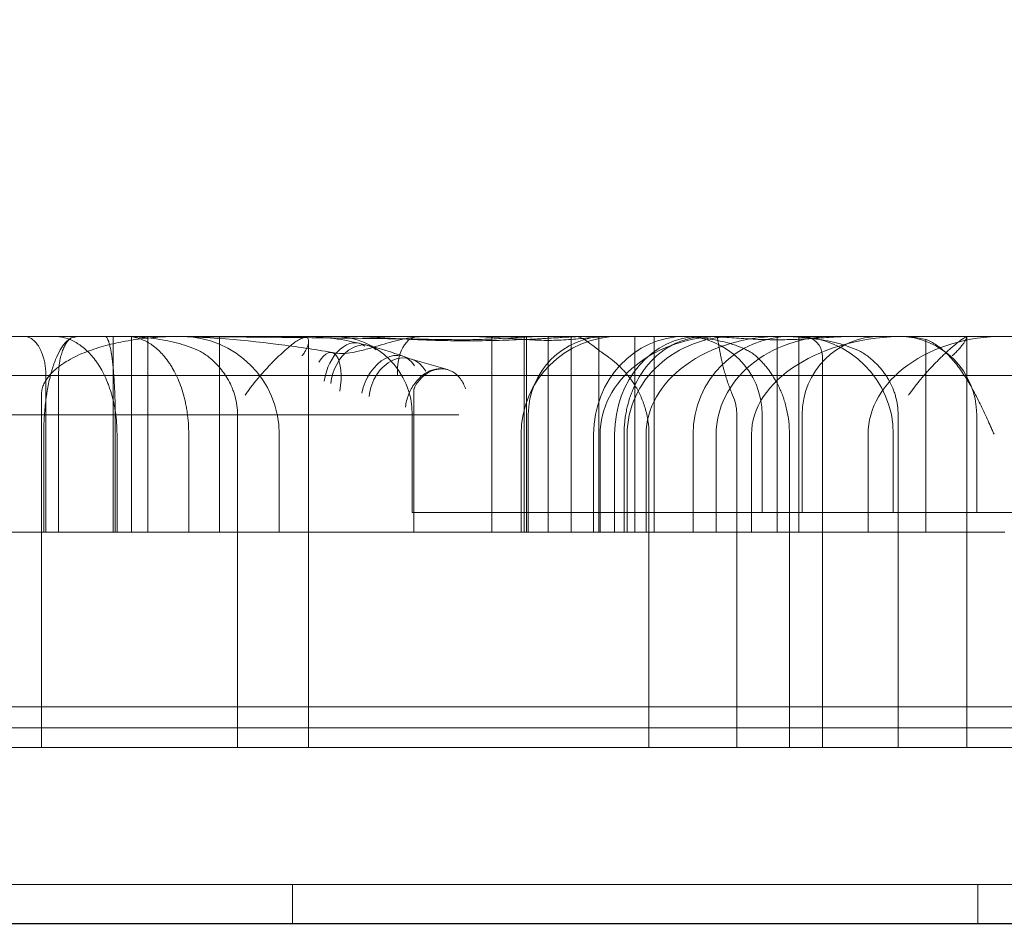
# Model space of a CAD drawing. Units: millimetres. Extents: x 12754 to 25395, y 5887 to 16246.
# Drawn here: x 20928 to 20978, y 10570 to 10616 of the extents above; entities that cross this region are included whole.
import ezdxf

# ---------------------------------------------------------------- set-up
doc = ezdxf.new("R2010")
doc.units = ezdxf.units.MM

# ---------------------------------------------------------------- blocks, each defined once
blk = doc.blocks.new('A$C4AE13D6C')
at = {"color": 0, "linetype": 'Continuous', "lineweight": 0}
for p, q in [((6100.236, -1332.526), (5589.262, -1332.526)), ((5716.108, -1332.526), (5716.108, -1342.526)), ((5719.757, -1332.526), (5719.757, -1342.526)), ((5733.664, -1332.526), (5733.664, -1342.526)), ((5735.319, -1332.526), (5735.319, -1342.526)), ((5735.434, -1332.526), (5735.434, -1342.526)), ((5736.538, -1332.526), (5736.538, -1342.526)), ((5737.711, -1332.526), (5737.711, -1342.526)), ((5739.126, -1332.526), (5739.126, -1342.526)), ((5740.958, -1332.526), (5740.958, -1342.526)), ((5741.955, -1332.526), (5741.955, -1342.526)), ((5748.231, -1332.526), (5748.231, -1342.526)), ((5749.344, -1332.526), (5749.344, -1342.526)), ((5724.308, -1332.781), (5724.308, -1353.526)), ((5755.822, -1332.68), (5755.822, -1342.526)), ((5757.908, -1332.558), (5757.908, -1353.526)), ((5750.537, -1353.526), (5750.537, -1333.526)), ((5711.545, -1334.526), (5711.545, -1342.526)), ((5710.668, -1335.526), (5710.668, -1353.526)), ((5729.683, -1335.29), (5729.683, -1342.526)), ((5720.68, -1336.526), (5720.68, -1353.526)), ((5729.602, -1336.526), (5729.602, -1341.526)), ((5735.526, -1342.526), (5735.526, -1336.526)), ((5746.169, -1336.526), (5746.169, -1353.526)), ((5747.464, -1336.526), (5747.464, -1341.526)), ((5749.502, -1336.526), (5749.502, -1341.526)), ((5754.404, -1336.526), (5754.404, -1353.526)), ((5758.417, -1336.526), (5758.417, -1341.526)), ((5710.787, -1337.526), (5710.787, -1342.526)), ((5714.528, -1337.526), (5714.528, -1342.526)), ((5718.19, -1337.526), (5718.19, -1342.526)), ((5722.808, -1342.526), (5722.808, -1337.526)), ((5735.158, -1337.526), (5735.158, -1342.526)), ((5738.858, -1337.526), (5738.858, -1342.526)), ((5739.193, -1337.526), (5739.193, -1342.526)), ((5739.933, -1337.526), (5739.933, -1342.526)), ((5740.414, -1337.526), (5740.414, -1342.526)), ((5740.573, -1337.526), (5740.573, -1342.526)), ((5741.539, -1337.526), (5741.539, -1342.526)), ((5741.685, -1353.526), (5741.685, -1337.526)), ((5743.935, -1337.526), (5743.935, -1342.526)), ((5745.117, -1337.526), (5745.117, -1342.526)), ((5746.924, -1337.526), (5746.924, -1342.526)), ((5748.857, -1353.526), (5748.857, -1337.526)), ((5752.872, -1337.526), (5752.872, -1342.526)), ((5754.16, -1341.526), (5754.16, -1337.526)), ((5747.464, -1341.526), (5729.602, -1341.526)), ((5754.16, -1341.526), (5747.464, -1341.526)), ((5706.744, -1342.526), (5710.47, -1342.526)), ((5710.884, -1342.526), (5710.47, -1342.526)), ((5717.95, -1342.526), (5717.289, -1342.526)), ((5755.387, -1342.526), (5722.808, -1342.526)), ((5759.847, -1342.526), (5755.387, -1342.526)), ((5534.262, -1351.44), (6368.031, -1351.44)), ((5550.262, -1352.526), (6388.262, -1352.526)), ((5710.268, -1353.526), (5709.854, -1353.526)), ((5740.63, -1353.526), (5740.087, -1353.526)), ((5759.222, -1353.526), (5758.538, -1353.526)), ((6423.262, -1360.526), (5515.262, -1360.526)), ((5723.482, -1362.526), (5723.482, -1360.526)), ((5758.482, -1362.526), (5758.482, -1360.526)), ((6422.262, -1362.522), (5516.262, -1362.522)), ((5516.262, -1362.526), (6422.262, -1362.526))]:
    blk.add_line(p, q, dxfattribs=at)
for centre, radius, start, end in [((5717.808, -1337.526), 5, 0, 90), ((5725.602, -1336.526), 4, 0, 90), ((5740.158, -1337.526), 5, 90, 180), ((5739.526, -1336.526), 4, 90, 180), ((5743.464, -1336.526), 4, 0, 90), ((5748.935, -1337.526), 5, 90, 180), ((5749.16, -1337.526), 5, 0, 90), ((5753.502, -1336.526), 4, 90, 180), ((5749.537, -1333.526), 1, 0, 90), ((5754.417, -1336.526), 4, 0, 90)]:
    blk.add_arc(centre, radius, start, end, dxfattribs=at)
for centre, major_axis, ratio, start_param, end_param in [((5730.028, -1334.545), (0.214, -1.989), 0.583987, 3.009663, 4.649759), ((5743.509, -1337.526), (0, -5), 0.930149, 3.141593, 4.712389), ((5745.454, -1337.526), (6.261, 0), 0.798573, 1.570796, 3.141593), ((5744.263, -1337.526), (0, 5), 0.865892, 0, 1.570796), ((5746.066, -1337.526), (5.493, 0), 0.910267, 1.570796, 3.141593), ((5748.437, -1337.526), (6.898, 0), 0.724838, 1.570796, 3.141593), ((5751.127, -1337.526), (6.011, 0), 0.831859, 1.570796, 3.141593), ((5754.809, -1337.526), (7.886, 0), 0.634057, 1.570796, 3.141593), ((5759.804, -1337.526), (6.932, 0), 0.72129, 1.570796, 3.141593), ((5726.404, -1334.822), (-0.472, -1.943), 0.636745, 2.884167, 4.865956), ((5726.868, -1334.936), (-0.474, -1.943), 0.703756, 2.807679, 4.882302), ((5725.112, -1335.317), (-0.381, -1.963), 0.390747, 1.646489, 3.94297), ((5728.462, -1335.427), (-0.71, -1.87), 0.689978, 2.636636, 4.968551), ((5728.965, -1335.596), (-0.53, -1.928), 0.774653, 2.491447, 4.922151)]:
    blk.add_ellipse(centre, major_axis=major_axis, ratio=ratio, start_param=start_param, end_param=end_param, dxfattribs=at)
for points, knots in [([(5909.742, -1362.615), (5909.742, -1361.657), (5909.657, -1359.729), (5909.338, -1357.307), (5908.939, -1355.306), (5908.429, -1353.244), (5907.904, -1351.591), (5907.005, -1349.2), (5905.892, -1346.608), (5903.462, -1342.302), (5900.232, -1337.787), (5897.589, -1334.775), (5894.688, -1331.753), (5891.508, -1328.721), (5884.367, -1322.903), (5874.066, -1316.096), (5862.385, -1310.009), (5852.587, -1305.626), (5844.293, -1302.254), (5835.058, -1298.873), (5821.46, -1294.422), (5807.63, -1290.57), (5793.482, -1287.168), (5779.059, -1284.031), (5760.508, -1280.573), (5741.312, -1277.69), (5725.597, -1275.717), (5711.649, -1274.185), (5695.466, -1272.718), (5678.545, -1271.561), (5659.897, -1270.649), (5647.303, -1270.313), (5629.264, -1270.092), (5608.654, -1270.14), (5587.518, -1270.968), (5563.925, -1272.42), (5537.828, -1274.735), (5512.144, -1278.755), (5493.464, -1282.465), (5481.349, -1285.127), (5463.46, -1289.922), (5445.705, -1295.701), (5433.891, -1300.388), (5423.017, -1305.207), (5415.522, -1308.831), (5406.038, -1314.175), (5399.302, -1318.4), (5393.034, -1322.815), (5387.265, -1327.425), (5381.959, -1332.307), (5378.656, -1335.892), (5375.986, -1339.134), (5373.909, -1341.851), (5371.404, -1345.859), (5369.551, -1349.635), (5368.486, -1352.461), (5367.824, -1354.78), (5367.299, -1357.13), (5366.916, -1360.111), (5366.923, -1363.706), (5367.475, -1367.888), (5368.85, -1372.591), (5370.453, -1375.988), (5372.084, -1378.938), (5373.651, -1381.477), (5377.223, -1386.326), (5382.309, -1391.931), (5388.91, -1397.913), (5393.41, -1401.427), (5397.976, -1404.791), (5402.615, -1407.996), (5409.587, -1412.314), (5414.395, -1415.004), (5416.875, -1416.323), (5416.957, -1416.366)], [0.026431, 0.026431, 0.026431, 0.026431, 1.060437, 2.120874, 2.651092, 3.181311, 4.241748, 4.241748, 5.302185, 6.362622, 7.423059, 8.483495, 8.483495, 9.595958, 10.70842, 12.933345, 15.15827, 16.270732, 17.383194, 18.866478, 20.349761, 23.316327, 24.79961, 26.282893, 29.24946, 32.216026, 33.699309, 35.182592, 37.407517, 39.632442, 41.301135, 44.082291, 44.082291, 47.607707, 51.133122, 51.133122, 55.432805, 59.732488, 59.732488, 61.83507, 63.937652, 66.040233, 68.142815, 68.142815, 69.911034, 70.795143, 71.679253, 72.563362, 73.447471, 74.331581, 75.21569, 75.21569, 75.803799, 76.391908, 76.78398, 77.176052, 77.372089, 77.568125, 77.960197, 78.35227, 78.744342, 79.332451, 79.920559, 79.920559, 80.380591, 80.840623, 81.760686, 82.68075, 83.600813, 83.600813, 84.561267, 85.521722, 86.482176, 86.515033, 86.515033, 86.515033, 86.515033]), ([(5709.789, -1332.526), (5709.844, -1332.526), (5709.899, -1332.534), (5710.008, -1332.563), (5710.062, -1332.585), (5710.17, -1332.645), (5710.224, -1332.683), (5710.33, -1332.777), (5710.383, -1332.833), (5710.461, -1332.934), (5710.487, -1332.97), (5710.539, -1333.05), (5710.564, -1333.093), (5710.614, -1333.187), (5710.638, -1333.237), (5710.686, -1333.347), (5710.709, -1333.406), (5710.753, -1333.534), (5710.774, -1333.603), (5710.804, -1333.716), (5710.813, -1333.756), (5710.831, -1333.838), (5710.84, -1333.881), (5710.855, -1333.969), (5710.862, -1334.015), (5710.875, -1334.112), (5710.88, -1334.161), (5710.889, -1334.262), (5710.893, -1334.313), (5710.897, -1334.418), (5710.899, -1334.472), (5710.899, -1334.526)], [0, 0, 0, 0, 0.125, 0.125, 0.25, 0.25, 0.375, 0.375, 0.5, 0.5, 0.5625, 0.5625, 0.625, 0.625, 0.6875, 0.6875, 0.75, 0.75, 0.8125, 0.8125, 0.84375, 0.84375, 0.875, 0.875, 0.90625, 0.90625, 0.9375, 0.9375, 0.96875, 0.96875, 1, 1, 1, 1]), ([(5710.668, -1335.526), (5710.668, -1335.438), (5710.677, -1335.351), (5710.704, -1335.223), (5710.715, -1335.181), (5710.74, -1335.097), (5710.755, -1335.056), (5710.805, -1334.934), (5710.845, -1334.857), (5710.935, -1334.708), (5710.985, -1334.637), (5711.149, -1334.431), (5711.272, -1334.309), (5711.469, -1334.14), (5711.537, -1334.086), (5711.677, -1333.983), (5711.749, -1333.934), (5711.968, -1333.792), (5712.118, -1333.706), (5712.424, -1333.548), (5712.58, -1333.476), (5712.897, -1333.341), (5713.058, -1333.28), (5713.384, -1333.165), (5713.55, -1333.112), (5714.047, -1332.966), (5714.38, -1332.886), (5715.051, -1332.751), (5715.388, -1332.697), (5716.066, -1332.611), (5716.407, -1332.579), (5717.091, -1332.537), (5717.434, -1332.526), (5717.779, -1332.526)], [0, 0, 0, 0, 0.03125, 0.03125, 0.046875, 0.046875, 0.0625, 0.0625, 0.09375, 0.09375, 0.125, 0.125, 0.1875, 0.1875, 0.21875, 0.21875, 0.25, 0.25, 0.3125, 0.3125, 0.375, 0.375, 0.4375, 0.4375, 0.5, 0.5, 0.625, 0.625, 0.75, 0.75, 0.875, 0.875, 1, 1, 1, 1]), ([(5711.299, -1332.526), (5711.486, -1332.526), (5711.672, -1332.55), (5712.039, -1332.648), (5712.221, -1332.72), (5712.446, -1332.845), (5712.491, -1332.872), (5712.58, -1332.928), (5712.625, -1332.958), (5712.756, -1333.052), (5712.843, -1333.122), (5713.098, -1333.35), (5713.261, -1333.528), (5713.457, -1333.791), (5713.496, -1333.845), (5713.572, -1333.958), (5713.609, -1334.016), (5713.718, -1334.195), (5713.788, -1334.321), (5713.921, -1334.587), (5713.984, -1334.728), (5714.073, -1334.951), (5714.102, -1335.027), (5714.157, -1335.184), (5714.184, -1335.264), (5714.259, -1335.507), (5714.304, -1335.674), (5714.363, -1335.935), (5714.381, -1336.023), (5714.415, -1336.202), (5714.431, -1336.294), (5714.472, -1336.572), (5714.493, -1336.76), (5714.521, -1337.14), (5714.528, -1337.332), (5714.528, -1337.526)], [0, 0, 0, 0, 0.125, 0.125, 0.25, 0.25, 0.28125, 0.28125, 0.3125, 0.3125, 0.375, 0.375, 0.5, 0.5, 0.53125, 0.53125, 0.5625, 0.5625, 0.625, 0.625, 0.6875, 0.6875, 0.71875, 0.71875, 0.75, 0.75, 0.8125, 0.8125, 0.84375, 0.84375, 0.875, 0.875, 0.9375, 0.9375, 1, 1, 1, 1]), ([(5712.189, -1332.609), (5712.272, -1332.581), (5712.355, -1332.561), (5712.478, -1332.54), (5712.519, -1332.535), (5712.601, -1332.528), (5712.643, -1332.526), (5712.684, -1332.526)], [0, 0, 0, 0, 0.5, 0.5, 0.75, 0.75, 1, 1, 1, 1]), ([(5714.434, -1336.526), (5714.434, -1336.362), (5714.433, -1336.2), (5714.428, -1335.882), (5714.424, -1335.725), (5714.417, -1335.494), (5714.414, -1335.418), (5714.408, -1335.269), (5714.405, -1335.197), (5714.395, -1334.983), (5714.387, -1334.846), (5714.374, -1334.649), (5714.369, -1334.585), (5714.36, -1334.46), (5714.355, -1334.4), (5714.34, -1334.223), (5714.329, -1334.113), (5714.307, -1333.904), (5714.296, -1333.806), (5714.278, -1333.666), (5714.272, -1333.621), (5714.26, -1333.534), (5714.254, -1333.493), (5714.222, -1333.291), (5714.196, -1333.155), (5714.156, -1332.981), (5714.142, -1332.928), (5714.122, -1332.856), (5714.115, -1332.834), (5714.101, -1332.791), (5714.094, -1332.77), (5714.058, -1332.675), (5714.03, -1332.619), (5713.973, -1332.545), (5713.944, -1332.526), (5713.915, -1332.526)], [0, 0, 0, 0, 0.0625, 0.0625, 0.125, 0.125, 0.15625, 0.15625, 0.1875, 0.1875, 0.25, 0.25, 0.28125, 0.28125, 0.3125, 0.3125, 0.375, 0.375, 0.4375, 0.4375, 0.46875, 0.46875, 0.5, 0.5, 0.625, 0.625, 0.6875, 0.6875, 0.71875, 0.71875, 0.75, 0.75, 0.875, 0.875, 1, 1, 1, 1]), ([(5714.33, -1332.526), (5714.33, -1335.526), (5714.33, -1338.526), (5714.33, -1341.526), (5714.33, -1341.86), (5714.33, -1342.193), (5714.33, -1342.526)], [-0.1, -0.1, -0.1, -0.1, 0.8, 0.8, 0.8, 0.9, 0.9, 0.9, 0.9]), ([(5719.141, -1333.526), (5719.067, -1333.469), (5718.988, -1333.417), (5718.826, -1333.321), (5718.741, -1333.277), (5718.483, -1333.154), (5718.302, -1333.084), (5718.025, -1332.99), (5717.931, -1332.961), (5717.743, -1332.906), (5717.649, -1332.88), (5717.364, -1332.809), (5717.172, -1332.768), (5716.594, -1332.66), (5716.203, -1332.61), (5715.612, -1332.559), (5715.415, -1332.547), (5715.118, -1332.535), (5715.018, -1332.531), (5714.82, -1332.527), (5714.72, -1332.526), (5714.621, -1332.526)], [0, 0, 0, 0, 0.0625, 0.0625, 0.125, 0.125, 0.25, 0.25, 0.3125, 0.3125, 0.375, 0.375, 0.5, 0.5, 0.75, 0.75, 0.875, 0.875, 0.9375, 0.9375, 1, 1, 1, 1]), ([(5731.471, -1332.692), (5730.082, -1332.67), (5728.698, -1332.649), (5726.629, -1332.621), (5725.94, -1332.612), (5724.565, -1332.595), (5723.878, -1332.587), (5721.823, -1332.565), (5720.46, -1332.553), (5717.745, -1332.535), (5716.394, -1332.529), (5715.05, -1332.527)], [0, 0, 0, 0, 0.25, 0.25, 0.375, 0.375, 0.5, 0.5, 0.75, 0.75, 1, 1, 1, 1]), ([(5718.19, -1337.526), (5718.19, -1337.337), (5718.183, -1337.15), (5718.157, -1336.78), (5718.138, -1336.598), (5718.099, -1336.328), (5718.084, -1336.239), (5718.052, -1336.061), (5718.035, -1335.974), (5717.979, -1335.717), (5717.936, -1335.552), (5717.84, -1335.232), (5717.788, -1335.078), (5717.674, -1334.781), (5717.613, -1334.64), (5717.484, -1334.373), (5717.417, -1334.246), (5717.311, -1334.066), (5717.275, -1334.008), (5717.201, -1333.894), (5717.163, -1333.839), (5716.973, -1333.574), (5716.814, -1333.393), (5716.566, -1333.16), (5716.481, -1333.089), (5716.352, -1332.991), (5716.309, -1332.961), (5716.222, -1332.902), (5716.177, -1332.874), (5715.956, -1332.744), (5715.778, -1332.667), (5715.417, -1332.561), (5715.234, -1332.532), (5715.05, -1332.527)], [0, 0, 0, 0, 0.0625, 0.0625, 0.125, 0.125, 0.15625, 0.15625, 0.1875, 0.1875, 0.25, 0.25, 0.3125, 0.3125, 0.375, 0.375, 0.4375, 0.4375, 0.46875, 0.46875, 0.5, 0.5, 0.625, 0.625, 0.6875, 0.6875, 0.71875, 0.71875, 0.75, 0.75, 0.875, 0.875, 1, 1, 1, 1]), ([(5715.262, -1332.526), (5715.262, -1335.526), (5715.262, -1338.526), (5715.262, -1341.526), (5715.262, -1341.86), (5715.262, -1342.193), (5715.262, -1342.526)], [-0.1, -0.1, -0.1, -0.1, 0.8, 0.8, 0.8, 0.9, 0.9, 0.9, 0.9]), ([(5716.559, -1332.526), (5718.647, -1332.526), (5720.722, -1332.67), (5723.673, -1333.051), (5724.588, -1333.179), (5725.493, -1333.353)], [0, 0, 0, 0, 6.642606, 6.642606, 9.609455, 9.609455, 9.609455, 9.609455]), ([(5724.186, -1332.553), (5723.761, -1332.544), (5723.334, -1332.538), (5722.477, -1332.529), (5722.047, -1332.526), (5721.616, -1332.526)], [0, 0, 0, 0, 0.5, 0.5, 1, 1, 1, 1]), ([(5735.796, -1332.665), (5735.312, -1332.685), (5734.838, -1332.704), (5733.912, -1332.733), (5733.459, -1332.744), (5732.573, -1332.755), (5732.14, -1332.755), (5731.295, -1332.745), (5730.883, -1332.735), (5730.28, -1332.713), (5730.081, -1332.705), (5729.788, -1332.691), (5729.69, -1332.687), (5729.497, -1332.677), (5729.401, -1332.672), (5728.925, -1332.647), (5728.559, -1332.624), (5727.852, -1332.583), (5727.511, -1332.564), (5727.02, -1332.543), (5726.859, -1332.537), (5726.623, -1332.531), (5726.506, -1332.528), (5726.371, -1332.527), (5726.314, -1332.526), (5726.276, -1332.526), (5726.257, -1332.526), (5726.238, -1332.526)], [0, 0, 0, 0, 0.125, 0.125, 0.25, 0.25, 0.375, 0.375, 0.5, 0.5, 0.5625, 0.5625, 0.59375, 0.59375, 0.625, 0.625, 0.75, 0.75, 0.875, 0.875, 0.9375, 0.9375, 0.96875, 0.984375, 0.992188, 0.992188, 1, 1, 1, 1]), ([(5736.45, -1332.526), (5736.37, -1332.526), (5736.288, -1332.527), (5736.126, -1332.529), (5735.883, -1332.535), (5735.641, -1332.545), (5735.155, -1332.568), (5734.831, -1332.589), (5734.183, -1332.631), (5733.86, -1332.651), (5733.212, -1332.682), (5732.889, -1332.692), (5732.565, -1332.695)], [0, 0, 0, 0, 0.0625, 0.0625, 0.125, 0.25, 0.25, 0.5, 0.5, 0.75, 0.75, 1, 1, 1, 1]), ([(5735.796, -1332.665), (5736.041, -1332.654), (5736.285, -1332.641), (5736.767, -1332.611), (5737.006, -1332.596), (5737.479, -1332.566), (5737.714, -1332.553), (5738.063, -1332.538), (5738.237, -1332.531), (5738.41, -1332.528), (5738.526, -1332.527), (5738.583, -1332.526), (5738.641, -1332.526)], [0, 0, 0, 0, 0.25, 0.25, 0.5, 0.5, 0.75, 0.75, 0.875, 0.9375, 0.9375, 1, 1, 1, 1]), ([(5739.933, -1332.526), (5739.767, -1332.526), (5739.601, -1332.531), (5739.27, -1332.547), (5739.105, -1332.559), (5738.609, -1332.598), (5738.279, -1332.632), (5737.783, -1332.675), (5737.617, -1332.688), (5737.286, -1332.71), (5737.121, -1332.718), (5736.79, -1332.729), (5736.624, -1332.731), (5736.293, -1332.729), (5736.127, -1332.724), (5735.961, -1332.717)], [0, 0, 0, 0, 0.125, 0.125, 0.25, 0.25, 0.5, 0.5, 0.625, 0.625, 0.75, 0.75, 0.875, 0.875, 1, 1, 1, 1]), ([(5739.53, -1333.526), (5739.331, -1333.388), (5739.156, -1333.255), (5738.84, -1333.012), (5738.7, -1332.902), (5738.443, -1332.719), (5738.328, -1332.647), (5738.167, -1332.575), (5738.115, -1332.557), (5738.037, -1332.539), (5737.999, -1332.532), (5737.961, -1332.528), (5737.935, -1332.527), (5737.922, -1332.526), (5737.91, -1332.526)], [0, 0, 0, 0, 0.25, 0.25, 0.5, 0.5, 0.75, 0.75, 0.875, 0.875, 0.9375, 0.96875, 0.96875, 1, 1, 1, 1]), ([(5744.685, -1332.526), (5744.452, -1332.526), (5744.221, -1332.546), (5743.762, -1332.628), (5743.534, -1332.689), (5743.084, -1332.858), (5742.861, -1332.966), (5742.586, -1333.136), (5742.531, -1333.171), (5742.421, -1333.246), (5742.367, -1333.286), (5742.205, -1333.409), (5742.099, -1333.498), (5741.891, -1333.692), (5741.79, -1333.796), (5741.642, -1333.965), (5741.593, -1334.024), (5741.497, -1334.145), (5741.449, -1334.209), (5741.31, -1334.405), (5741.221, -1334.544), (5741.053, -1334.839), (5740.974, -1334.995), (5740.864, -1335.244), (5740.829, -1335.33), (5740.761, -1335.507), (5740.729, -1335.598), (5740.64, -1335.874), (5740.588, -1336.066), (5740.525, -1336.365), (5740.506, -1336.467), (5740.473, -1336.674), (5740.459, -1336.779), (5740.426, -1337.096), (5740.414, -1337.31), (5740.414, -1337.526)], [0, 0, 0, 0, 0.125, 0.125, 0.25, 0.25, 0.375, 0.375, 0.40625, 0.40625, 0.4375, 0.4375, 0.5, 0.5, 0.5625, 0.5625, 0.59375, 0.59375, 0.625, 0.625, 0.6875, 0.6875, 0.75, 0.75, 0.78125, 0.78125, 0.8125, 0.8125, 0.875, 0.875, 0.90625, 0.90625, 0.9375, 0.9375, 1, 1, 1, 1]), ([(5747.133, -1333.526), (5747.069, -1333.47), (5747, -1333.42), (5746.857, -1333.326), (5746.782, -1333.282), (5746.553, -1333.16), (5746.392, -1333.089), (5746.143, -1332.995), (5746.059, -1332.966), (5745.889, -1332.91), (5745.803, -1332.885), (5745.545, -1332.812), (5745.37, -1332.771), (5744.842, -1332.662), (5744.485, -1332.61), (5743.944, -1332.56), (5743.764, -1332.547), (5743.492, -1332.535), (5743.355, -1332.53), (5743.219, -1332.528), (5743.128, -1332.526), (5743.082, -1332.526), (5743.037, -1332.526)], [0, 0, 0, 0, 0.0625, 0.0625, 0.125, 0.125, 0.25, 0.25, 0.3125, 0.3125, 0.375, 0.375, 0.5, 0.5, 0.75, 0.75, 0.875, 0.875, 0.9375, 0.96875, 0.96875, 1, 1, 1, 1]), ([(5752.265, -1332.526), (5751.927, -1332.526), (5751.589, -1332.539), (5750.916, -1332.575), (5750.58, -1332.599), (5749.911, -1332.643), (5749.577, -1332.663), (5748.911, -1332.692), (5748.579, -1332.7), (5747.918, -1332.7), (5747.588, -1332.692), (5746.93, -1332.663), (5746.602, -1332.643), (5745.948, -1332.599), (5745.622, -1332.575), (5745.135, -1332.548), (5744.973, -1332.54), (5744.729, -1332.532), (5744.608, -1332.529), (5744.486, -1332.527), (5744.405, -1332.526), (5744.365, -1332.526), (5744.324, -1332.526)], [0, 0, 0, 0, 0.125, 0.125, 0.25, 0.25, 0.375, 0.375, 0.5, 0.5, 0.625, 0.625, 0.75, 0.75, 0.875, 0.875, 0.9375, 0.9375, 0.96875, 0.984375, 0.984375, 1, 1, 1, 1]), ([(5745.956, -1335.526), (5745.869, -1335.325), (5745.793, -1335.126), (5745.692, -1334.833), (5745.661, -1334.737), (5745.616, -1334.594), (5745.602, -1334.546), (5745.574, -1334.452), (5745.561, -1334.405), (5745.496, -1334.175), (5745.453, -1334.001), (5745.397, -1333.757), (5745.38, -1333.678), (5745.348, -1333.526), (5745.333, -1333.453), (5745.293, -1333.247), (5745.271, -1333.124), (5745.244, -1332.965), (5745.236, -1332.915), (5745.224, -1332.847), (5745.221, -1332.826), (5745.214, -1332.785), (5745.211, -1332.765), (5745.195, -1332.674), (5745.185, -1332.619), (5745.172, -1332.564), (5745.168, -1332.55), (5745.162, -1332.536), (5745.16, -1332.532), (5745.157, -1332.529), (5745.156, -1332.528), (5745.154, -1332.527), (5745.153, -1332.526), (5745.152, -1332.526)], [0, 0, 0, 0, 0.125, 0.125, 0.1875, 0.1875, 0.21875, 0.21875, 0.25, 0.25, 0.375, 0.375, 0.4375, 0.4375, 0.5, 0.5, 0.625, 0.625, 0.6875, 0.6875, 0.71875, 0.71875, 0.75, 0.75, 0.875, 0.875, 0.9375, 0.9375, 0.96875, 0.96875, 0.984375, 0.984375, 1, 1, 1, 1]), ([(5752.838, -1333.526), (5752.763, -1333.469), (5752.683, -1333.418), (5752.52, -1333.322), (5752.435, -1333.278), (5752.175, -1333.156), (5751.993, -1333.085), (5751.714, -1332.991), (5751.621, -1332.962), (5751.432, -1332.907), (5751.337, -1332.881), (5751.051, -1332.81), (5750.859, -1332.768), (5750.279, -1332.661), (5749.887, -1332.61), (5749.295, -1332.56), (5749.097, -1332.547), (5748.799, -1332.535), (5748.699, -1332.531), (5748.5, -1332.527), (5748.4, -1332.526), (5748.3, -1332.526)], [0, 0, 0, 0, 0.0625, 0.0625, 0.125, 0.125, 0.25, 0.25, 0.3125, 0.3125, 0.375, 0.375, 0.5, 0.5, 0.75, 0.75, 0.875, 0.875, 0.9375, 0.9375, 1, 1, 1, 1]), ([(5757.899, -1332.531), (5757.908, -1332.538), (5757.91, -1332.555), (5757.904, -1332.589), (5757.901, -1332.602), (5757.891, -1332.63), (5757.884, -1332.646), (5757.861, -1332.697), (5757.841, -1332.735), (5757.79, -1332.817), (5757.761, -1332.861), (5757.71, -1332.931), (5757.692, -1332.955), (5757.654, -1333.004), (5757.634, -1333.028), (5757.573, -1333.103), (5757.528, -1333.154), (5757.433, -1333.258), (5757.383, -1333.311), (5757.302, -1333.391), (5757.274, -1333.418), (5757.231, -1333.458), (5757.217, -1333.472), (5757.187, -1333.499), (5757.172, -1333.513), (5757.158, -1333.526)], [0, 0, 0, 0, 0.125, 0.125, 0.1875, 0.1875, 0.25, 0.25, 0.375, 0.375, 0.5, 0.5, 0.5625, 0.5625, 0.625, 0.625, 0.75, 0.75, 0.875, 0.875, 0.9375, 0.9375, 0.96875, 0.96875, 1, 1, 1, 1]), ([(5757.899, -1332.531), (5757.888, -1332.537), (5757.868, -1332.548), (5757.823, -1332.576), (5757.806, -1332.587), (5757.767, -1332.611), (5757.725, -1332.639), (5757.675, -1332.674), (5757.621, -1332.712), (5757.592, -1332.732), (5757.502, -1332.798), (5757.437, -1332.848), (5757.367, -1332.903)], [0, 0, 0, 0, 0.25, 0.25, 0.375, 0.375, 0.5, 0.625, 0.625, 0.75, 0.75, 1, 1, 1, 1]), ([(5712.189, -1332.609), (5712.091, -1332.662), (5711.995, -1332.739), (5711.857, -1332.889), (5711.811, -1332.945), (5711.744, -1333.038), (5711.722, -1333.071), (5711.678, -1333.139), (5711.656, -1333.174), (5711.548, -1333.358), (5711.468, -1333.525), (5711.355, -1333.805), (5711.319, -1333.903), (5711.266, -1334.057), (5711.249, -1334.109), (5711.216, -1334.217), (5711.199, -1334.272), (5711.119, -1334.552), (5711.063, -1334.79), (5710.989, -1335.165), (5710.967, -1335.293), (5710.935, -1335.49), (5710.925, -1335.557), (5710.906, -1335.692), (5710.897, -1335.76), (5710.855, -1336.102), (5710.83, -1336.38), (5710.796, -1336.946), (5710.787, -1337.234), (5710.787, -1337.526)], [0, 0, 0, 0, 0.125, 0.125, 0.1875, 0.1875, 0.21875, 0.21875, 0.25, 0.25, 0.375, 0.375, 0.4375, 0.4375, 0.46875, 0.46875, 0.5, 0.5, 0.625, 0.625, 0.6875, 0.6875, 0.71875, 0.71875, 0.75, 0.75, 0.875, 0.875, 1, 1, 1, 1]), ([(5711.545, -1334.526), (5711.545, -1334.404), (5711.55, -1334.284), (5711.564, -1334.108), (5711.57, -1334.05), (5711.584, -1333.936), (5711.593, -1333.88), (5711.62, -1333.717), (5711.642, -1333.615), (5711.68, -1333.47), (5711.694, -1333.423), (5711.722, -1333.334), (5711.736, -1333.292), (5711.782, -1333.17), (5711.814, -1333.096), (5711.866, -1332.994), (5711.884, -1332.962), (5711.919, -1332.902), (5711.938, -1332.874), (5711.993, -1332.794), (5712.031, -1332.748), (5712.089, -1332.689), (5712.109, -1332.67), (5712.149, -1332.637), (5712.169, -1332.622), (5712.189, -1332.609)], [0, 0, 0, 0, 0.125, 0.125, 0.1875, 0.1875, 0.25, 0.25, 0.375, 0.375, 0.4375, 0.4375, 0.5, 0.5, 0.625, 0.625, 0.6875, 0.6875, 0.75, 0.75, 0.875, 0.875, 0.9375, 0.9375, 1, 1, 1, 1]), ([(5723.608, -1332.83), (5723.512, -1332.902), (5723.41, -1332.984), (5723.249, -1333.118), (5723.194, -1333.165), (5723.11, -1333.239), (5723.082, -1333.264), (5723.025, -1333.314), (5722.997, -1333.34), (5722.855, -1333.469), (5722.741, -1333.577), (5722.57, -1333.745), (5722.513, -1333.802), (5722.4, -1333.918), (5722.343, -1333.977), (5722.174, -1334.155), (5722.065, -1334.275), (5721.85, -1334.519), (5721.745, -1334.642), (5721.591, -1334.829), (5721.541, -1334.891), (5721.441, -1335.017), (5721.392, -1335.081), (5721.295, -1335.208), (5721.247, -1335.272), (5721.177, -1335.367), (5721.154, -1335.399), (5721.109, -1335.463), (5721.086, -1335.495), (5721.064, -1335.526)], [0, 0, 0, 0, 0.125, 0.125, 0.1875, 0.1875, 0.21875, 0.21875, 0.25, 0.25, 0.375, 0.375, 0.4375, 0.4375, 0.5, 0.5, 0.625, 0.625, 0.75, 0.75, 0.8125, 0.8125, 0.875, 0.875, 0.9375, 0.9375, 0.96875, 0.96875, 1, 1, 1, 1]), ([(5724.186, -1332.553), (5724.219, -1332.568), (5724.244, -1332.59), (5724.283, -1332.644), (5724.295, -1332.676), (5724.309, -1332.746), (5724.31, -1332.784), (5724.304, -1332.845), (5724.301, -1332.866), (5724.293, -1332.909), (5724.288, -1332.931), (5724.27, -1332.997), (5724.253, -1333.043), (5724.214, -1333.136), (5724.191, -1333.183), (5724.139, -1333.28), (5724.11, -1333.329), (5724.062, -1333.403), (5724.037, -1333.44), (5724.011, -1333.477), (5723.993, -1333.501), (5723.984, -1333.514), (5723.975, -1333.526)], [0, 0, 0, 0, 0.125, 0.125, 0.25, 0.25, 0.375, 0.375, 0.4375, 0.4375, 0.5, 0.5, 0.625, 0.625, 0.75, 0.75, 0.875, 0.875, 0.9375, 0.96875, 0.96875, 1, 1, 1, 1]), ([(5725.486, -1333.352), (5725.51, -1333.356), (5725.533, -1333.36), (5725.575, -1333.367), (5725.593, -1333.369), (5725.663, -1333.379), (5725.716, -1333.386), (5725.933, -1333.406), (5726.111, -1333.405), (5726.449, -1333.368), (5726.607, -1333.34), (5726.981, -1333.257), (5727.199, -1333.2), (5727.818, -1333.024), (5728.215, -1332.9), (5729.008, -1332.688), (5729.41, -1332.6), (5729.814, -1332.556)], [0, 0, 0, 0, 0.081913, 0.081913, 0.143346, 0.143346, 0.327675, 0.327675, 0.888203, 0.888203, 1.365003, 1.365003, 2.039161, 2.039161, 3.32833, 3.32833, 4.670953, 4.670953, 4.670953, 4.670953]), ([(5735.961, -1332.717), (5735.717, -1332.706), (5735.464, -1332.691), (5734.947, -1332.659), (5734.682, -1332.641), (5734.412, -1332.623)], [0, 0, 0, 0, 0.5, 0.5, 1, 1, 1, 1]), ([(5757.33, -1332.933), (5757.237, -1333.01), (5757.139, -1333.094), (5756.937, -1333.273), (5756.833, -1333.369), (5756.673, -1333.52), (5756.62, -1333.572), (5756.513, -1333.677), (5756.46, -1333.731), (5756.3, -1333.892), (5756.195, -1334.002), (5756.038, -1334.171), (5755.986, -1334.228), (5755.883, -1334.343), (5755.831, -1334.401), (5755.678, -1334.576), (5755.579, -1334.693), (5755.385, -1334.929), (5755.291, -1335.048), (5755.153, -1335.226), (5755.108, -1335.286), (5755.041, -1335.376), (5755.008, -1335.421), (5754.975, -1335.466), (5754.953, -1335.496), (5754.942, -1335.511), (5754.932, -1335.526)], [0, 0, 0, 0, 0.125, 0.125, 0.25, 0.25, 0.3125, 0.3125, 0.375, 0.375, 0.5, 0.5, 0.5625, 0.5625, 0.625, 0.625, 0.75, 0.75, 0.875, 0.875, 0.9375, 0.9375, 0.96875, 0.984375, 0.984375, 1, 1, 1, 1]), ([(5755.822, -1332.68), (5756.009, -1332.754), (5756.19, -1332.852), (5756.542, -1333.093), (5756.713, -1333.234), (5756.921, -1333.436), (5756.962, -1333.477), (5757.044, -1333.563), (5757.085, -1333.607), (5757.205, -1333.741), (5757.284, -1333.835), (5757.514, -1334.125), (5757.661, -1334.332), (5757.943, -1334.769), (5758.078, -1334.998), (5758.275, -1335.355), (5758.339, -1335.476), (5758.467, -1335.722), (5758.529, -1335.847), (5758.714, -1336.225), (5758.834, -1336.483), (5759.012, -1336.872), (5759.1, -1337.068), (5759.202, -1337.297), (5759.246, -1337.395), (5759.275, -1337.461), (5759.289, -1337.494), (5759.304, -1337.526)], [0, 0, 0, 0, 0.125, 0.125, 0.25, 0.25, 0.28125, 0.28125, 0.3125, 0.3125, 0.375, 0.375, 0.5, 0.5, 0.625, 0.625, 0.6875, 0.6875, 0.75, 0.75, 0.875, 0.875, 0.9375, 0.96875, 0.984375, 0.984375, 1, 1, 1, 1]), ([(5720.68, -1336.526), (5720.68, -1336.366), (5720.669, -1336.208), (5720.627, -1335.898), (5720.596, -1335.745), (5720.535, -1335.52), (5720.512, -1335.446), (5720.462, -1335.301), (5720.436, -1335.23), (5720.35, -1335.022), (5720.285, -1334.889), (5720.178, -1334.698), (5720.141, -1334.635), (5720.063, -1334.513), (5720.023, -1334.454), (5719.901, -1334.282), (5719.814, -1334.174), (5719.634, -1333.97), (5719.54, -1333.874), (5719.345, -1333.692), (5719.244, -1333.606), (5719.141, -1333.526)], [0, 0, 0, 0, 0.125, 0.125, 0.25, 0.25, 0.3125, 0.3125, 0.375, 0.375, 0.5, 0.5, 0.5625, 0.5625, 0.625, 0.625, 0.75, 0.75, 0.875, 0.875, 1, 1, 1, 1]), ([(5739.53, -1333.526), (5739.665, -1333.619), (5739.797, -1333.72), (5740.056, -1333.937), (5740.182, -1334.054), (5740.367, -1334.244), (5740.428, -1334.31), (5740.547, -1334.446), (5740.605, -1334.517), (5740.775, -1334.734), (5740.882, -1334.888), (5741.084, -1335.218), (5741.178, -1335.393), (5741.284, -1335.628), (5741.305, -1335.676), (5741.346, -1335.774), (5741.365, -1335.824), (5741.421, -1335.974), (5741.456, -1336.076), (5741.519, -1336.285), (5741.547, -1336.391), (5741.583, -1336.555), (5741.595, -1336.61), (5741.615, -1336.722), (5741.625, -1336.778), (5741.667, -1337.062), (5741.685, -1337.292), (5741.685, -1337.526)], [0, 0, 0, 0, 0.125, 0.125, 0.25, 0.25, 0.3125, 0.3125, 0.375, 0.375, 0.5, 0.5, 0.625, 0.625, 0.65625, 0.65625, 0.6875, 0.6875, 0.75, 0.75, 0.8125, 0.8125, 0.84375, 0.84375, 0.875, 0.875, 1, 1, 1, 1]), ([(5748.857, -1337.526), (5748.857, -1337.305), (5748.845, -1337.088), (5748.797, -1336.661), (5748.761, -1336.451), (5748.667, -1336.039), (5748.611, -1335.843), (5748.513, -1335.562), (5748.479, -1335.471), (5748.406, -1335.292), (5748.367, -1335.204), (5748.246, -1334.948), (5748.159, -1334.788), (5747.976, -1334.488), (5747.88, -1334.348), (5747.729, -1334.15), (5747.678, -1334.086), (5747.573, -1333.962), (5747.519, -1333.902), (5747.357, -1333.729), (5747.246, -1333.624), (5747.133, -1333.526)], [0, 0, 0, 0, 0.125, 0.125, 0.25, 0.25, 0.375, 0.375, 0.4375, 0.4375, 0.5, 0.5, 0.625, 0.625, 0.75, 0.75, 0.8125, 0.8125, 0.875, 0.875, 1, 1, 1, 1]), ([(5754.404, -1336.526), (5754.404, -1336.367), (5754.393, -1336.21), (5754.351, -1335.902), (5754.319, -1335.751), (5754.258, -1335.527), (5754.235, -1335.453), (5754.185, -1335.308), (5754.158, -1335.237), (5754.071, -1335.03), (5754.006, -1334.897), (5753.897, -1334.705), (5753.859, -1334.642), (5753.781, -1334.52), (5753.74, -1334.461), (5753.615, -1334.288), (5753.527, -1334.179), (5753.343, -1333.974), (5753.246, -1333.877), (5753.097, -1333.739), (5753.046, -1333.695), (5752.943, -1333.608), (5752.89, -1333.567), (5752.838, -1333.526)], [0, 0, 0, 0, 0.125, 0.125, 0.25, 0.25, 0.3125, 0.3125, 0.375, 0.375, 0.5, 0.5, 0.5625, 0.5625, 0.625, 0.625, 0.75, 0.75, 0.875, 0.875, 0.9375, 0.9375, 1, 1, 1, 1]), ([(5729.172, -1333.557), (5729.24, -1333.583), (5729.303, -1333.606), (5729.414, -1333.644), (5729.462, -1333.659), (5729.491, -1333.667)], [0.0016239, 0.0016239, 0.0016239, 0.0016239, 0.3280709, 0.3280709, 0.670881, 0.670881, 0.670881, 0.670881]), ([(5658.941, -1334.526), (5658.941, -1334.526), (5659.132, -1334.526), (5659.784, -1334.526), (5660.153, -1334.526), (5660.677, -1334.526), (5660.736, -1334.526), (5660.859, -1334.526), (5660.921, -1334.526), (5661.114, -1334.526), (5661.516, -1334.526), (5661.971, -1334.526), (5663.603, -1334.526), (5665.279, -1334.526), (5668.337, -1334.526), (5669.447, -1334.526), (5671.846, -1334.526), (5673.135, -1334.526), (5675.895, -1334.526), (5677.366, -1334.526), (5679.128, -1334.526), (5679.325, -1334.526), (5679.722, -1334.526), (5679.922, -1334.526), (5680.527, -1334.526), (5681.751, -1334.526), (5683.019, -1334.526), (5685.613, -1334.526), (5687.421, -1334.526), (5691.187, -1334.526), (5693.145, -1334.526), (5699.243, -1334.526), (5703.608, -1334.526), (5710.617, -1334.526), (5713.031, -1334.526), (5716.145, -1334.526), (5716.773, -1334.526), (5718.038, -1334.526), (5719.947, -1334.526), (5721.885, -1334.526), (5733.633, -1334.526), (5744.915, -1334.526), (5758.55, -1334.526), (5760.078, -1334.526), (5763.161, -1334.526), (5764.715, -1334.526), (5767.067, -1334.526), (5767.854, -1334.526), (5769.435, -1334.526), (5771.811, -1334.526), (5774.201, -1334.526), (5782.194, -1334.526), (5788.684, -1334.526), (5798.554, -1334.526), (5801.867, -1334.526), (5808.537, -1334.526), (5815.253, -1334.526), (5822.062, -1334.526), (5826.347, -1334.526), (5827.206, -1334.526), (5828.926, -1334.526), (5830.646, -1334.526), (5832.368, -1334.526), (5834.091, -1334.526), (5834.953, -1334.526), (5839.261, -1334.526), (5842.704, -1334.526), (5849.579, -1334.526), (5853.013, -1334.526), (5858.156, -1334.526), (5860.726, -1334.526), (5863.294, -1334.526), (5865.005, -1334.526), (5865.86, -1334.526), (5870.128, -1334.526), (5873.528, -1334.526), (5876.911, -1334.526)], [0.0188777, 0.0188777, 0.0188777, 0.0188777, 0.0625, 0.0625, 0.09375, 0.09375, 0.0976563, 0.0976563, 0.1015625, 0.1015625, 0.109375, 0.125, 0.125, 0.1875, 0.1875, 0.21875, 0.21875, 0.25, 0.25, 0.28125, 0.28125, 0.2851563, 0.2851563, 0.2890625, 0.2890625, 0.296875, 0.3125, 0.3125, 0.34375, 0.34375, 0.375, 0.375, 0.4375, 0.4375, 0.46875, 0.46875, 0.4765625, 0.4765625, 0.484375, 0.5, 0.5, 0.625, 0.625, 0.640625, 0.640625, 0.65625, 0.65625, 0.6640625, 0.6640625, 0.671875, 0.6875, 0.6875, 0.75, 0.75, 0.78125, 0.78125, 0.8125, 0.84375, 0.84375, 0.8515625, 0.8515625, 0.859375, 0.8671875, 0.8671875, 0.875, 0.875, 0.90625, 0.90625, 0.9375, 0.9375, 0.953125, 0.9609375, 0.9609375, 0.96875, 0.96875, 1, 1, 1, 1]), ([(5710.899, -1334.526), (5710.899, -1336.86), (5710.899, -1339.193), (5710.899, -1341.526), (5710.899, -1341.86), (5710.899, -1342.193), (5710.899, -1342.526)], [-0.1, -0.1, -0.1, -0.1, 0.6, 0.6, 0.6, 0.7, 0.7, 0.7, 0.7]), ([(5732.319, -1335.212), (5732.26, -1335.02), (5732.173, -1334.846), (5731.953, -1334.55), (5731.82, -1334.429), (5731.523, -1334.252), (5731.359, -1334.198), (5731.017, -1334.16), (5730.84, -1334.178), (5730.491, -1334.283), (5730.319, -1334.371), (5730.001, -1334.608), (5729.854, -1334.757), (5729.601, -1335.099), (5729.494, -1335.292), (5729.334, -1335.703), (5729.279, -1335.92), (5729.254, -1336.137)], [0, 0, 0, 0, 0.125, 0.125, 0.25, 0.25, 0.375, 0.375, 0.5, 0.5, 0.625, 0.625, 0.75, 0.75, 0.875, 0.875, 1, 1, 1, 1]), ([(5731.399, -1334.221), (5731.356, -1334.209), (5731.298, -1334.196), (5731.153, -1334.181), (5731.062, -1334.182), (5730.833, -1334.21), (5730.691, -1334.249), (5730.394, -1334.384), (5730.241, -1334.486), (5730.031, -1334.682), (5729.961, -1334.759), (5729.835, -1334.927), (5729.776, -1335.023), (5729.719, -1335.14), (5729.704, -1335.175), (5729.691, -1335.209), (5729.689, -1335.216), (5729.684, -1335.231), (5729.682, -1335.235), (5729.681, -1335.239), (5729.681, -1335.239), (5729.681, -1335.239), (5729.681, -1335.239), (5729.681, -1335.238), (5729.682, -1335.236), (5729.685, -1335.225), (5729.685, -1335.224), (5729.686, -1335.218), (5729.686, -1335.216), (5729.686, -1335.216), (5729.686, -1335.216), (5729.686, -1335.221), (5729.683, -1335.252), (5729.683, -1335.29)], [0, 0, 0, 0, 0.315096, 0.315096, 0.699841, 0.699841, 1.243765, 1.243765, 1.875318, 1.875318, 2.225043, 2.225043, 2.587468, 2.587468, 2.743876, 2.743876, 2.7885, 2.7885, 2.848139, 2.848139, 2.884737, 2.884737, 2.903378, 2.903378, 2.957311, 2.957311, 3.089692, 3.089692, 3.222478, 3.222478, 3.278065, 3.278065, 3.556655, 3.556655, 3.556655, 3.556655]), ([(6098.476, -1335.11), (6097.059, -1338.098), (6095.606, -1341.066), (6091.611, -1348.981), (6089.005, -1353.89), (6083.633, -1363.525), (6080.867, -1368.256), (6075.197, -1377.52), (6072.292, -1382.058), (6066.358, -1390.939), (6063.327, -1395.285), (6057.149, -1403.786), (6054.002, -1407.945), (6047.596, -1416.078), (6044.337, -1420.056), (6037.711, -1427.839), (6034.343, -1431.645), (6027.498, -1439.094), (6024.02, -1442.738), (6016.952, -1449.873), (6013.359, -1453.365), (6006.056, -1460.205), (6002.342, -1463.553), (5994.787, -1470.116), (5990.942, -1473.328), (5983.114, -1479.626), (5979.126, -1482.709), (5970.998, -1488.754), (5966.854, -1491.711), (5958.397, -1497.507), (5954.08, -1500.341), (5945.263, -1505.887), (5940.759, -1508.595), (5931.552, -1513.882), (5926.847, -1516.456), (5917.228, -1521.466), (5912.311, -1523.894), (5902.27, -1528.595), (5897.142, -1530.861), (5886.691, -1535.212), (5881.365, -1537.291), (5870.547, -1541.241), (5865.052, -1543.108), (5853.939, -1546.606), (5848.318, -1548.236), (5837.004, -1551.237), (5831.309, -1552.611), (5819.893, -1555.088), (5814.171, -1556.195), (5802.738, -1558.136), (5797.026, -1558.976), (5785.636, -1560.386), (5779.959, -1560.963), (5768.649, -1561.857), (5763.017, -1562.179), (5752.852, -1562.535), (5748.332, -1562.615), (5743.789, -1562.615)], [0, 0, 0, 0, 10.000987, 10.000987, 26.859276, 26.859276, 43.557515, 43.557515, 60.070654, 60.070654, 76.425354, 76.425354, 92.6616, 92.6616, 108.83062, 108.83062, 124.992793, 124.992793, 141.21567, 141.21567, 157.572265, 157.572265, 174.139609, 174.139609, 190.9974, 190.9974, 208.226497, 208.226497, 225.906811, 225.906811, 244.113984, 244.113984, 262.913965, 262.913965, 282.354421, 282.354421, 302.452179, 302.452179, 323.177315, 323.177315, 344.438031, 344.438031, 366.075376, 366.075376, 387.878268, 387.878268, 409.620414, 409.620414, 431.10456, 431.10456, 452.192832, 452.192832, 472.813391, 472.813391, 492.949497, 492.949497, 508.899253, 508.899253, 508.899253, 508.899253]), ([(5745.956, -1335.526), (5746.023, -1335.682), (5746.076, -1335.843), (5746.131, -1336.093), (5746.145, -1336.178), (5746.164, -1336.351), (5746.169, -1336.439), (5746.169, -1336.526)], [0, 0, 0, 0, 0.5, 0.5, 0.75, 0.75, 1, 1, 1, 1]), ([(5657.167, -1336.526), (5657.167, -1336.526), (5657.177, -1336.526), (5657.242, -1336.526), (5657.33, -1336.526), (5657.531, -1336.526), (5657.609, -1336.526), (5657.79, -1336.526), (5658.094, -1336.526), (5658.768, -1336.526), (5659.482, -1336.526), (5660.282, -1336.526), (5660.724, -1336.526), (5662.179, -1336.526), (5663.32, -1336.526), (5664.968, -1336.526), (5665.309, -1336.526), (5665.837, -1336.526), (5666.016, -1336.526), (5666.379, -1336.526), (5667.298, -1336.526), (5668.276, -1336.526), (5672.371, -1336.526), (5676.231, -1336.526), (5681.241, -1336.526), (5682.09, -1336.526), (5682.959, -1336.526), (5683.544, -1336.526), (5683.839, -1336.526), (5685.321, -1336.526), (5686.533, -1336.526), (5690.25, -1336.526), (5692.835, -1336.526), (5696.866, -1336.526), (5698.236, -1336.526), (5701.027, -1336.526), (5703.87, -1336.526), (5706.818, -1336.526), (5708.694, -1336.526), (5709.071, -1336.526), (5709.827, -1336.526), (5710.963, -1336.526), (5713.633, -1336.526), (5715.957, -1336.526), (5719.084, -1336.526), (5720.662, -1336.526), (5723.848, -1336.526), (5725.456, -1336.526), (5727.485, -1336.526), (5727.892, -1336.526), (5728.707, -1336.526), (5729.116, -1336.526), (5730.343, -1336.526), (5731.163, -1336.526), (5731.986, -1336.526)], [0.2034867, 0.2034867, 0.2034867, 0.2034867, 0.21875, 0.21875, 0.25, 0.25, 0.265625, 0.265625, 0.28125, 0.3125, 0.34375, 0.34375, 0.375, 0.375, 0.4375, 0.4375, 0.453125, 0.453125, 0.4609375, 0.4609375, 0.46875, 0.5, 0.5, 0.625, 0.625, 0.640625, 0.6484375, 0.6484375, 0.65625, 0.65625, 0.6875, 0.6875, 0.75, 0.75, 0.78125, 0.78125, 0.8125, 0.84375, 0.84375, 0.8515625, 0.8515625, 0.859375, 0.875, 0.90625, 0.90625, 0.9375, 0.9375, 0.96875, 0.96875, 0.9765625, 0.9765625, 0.984375, 0.984375, 1, 1, 1, 1]), ([(5714.434, -1336.526), (5714.434, -1338.193), (5714.434, -1339.86), (5714.434, -1341.526), (5714.434, -1341.86), (5714.434, -1342.193), (5714.434, -1342.526)], [-0.1, -0.1, -0.1, -0.1, 0.4, 0.4, 0.4, 0.5, 0.5, 0.5, 0.5]), ([(5754.16, -1341.526), (5754.16, -1341.526), (5754.161, -1341.526), (5754.163, -1341.526), (5754.169, -1341.526), (5754.179, -1341.526)], [0.95968571, 0.95968571, 0.95968571, 0.95968571, 0.96875, 0.96875, 0.9999735, 0.9999735, 0.9999735, 0.9999735]), ([(5754.179, -1341.526), (5754.191, -1341.526), (5754.216, -1341.526), (5754.254, -1341.526), (5754.292, -1341.526), (5754.332, -1341.526), (5754.372, -1341.526), (5754.413, -1341.526), (5754.455, -1341.526), (5754.499, -1341.526), (5754.542, -1341.526), (5754.587, -1341.526), (5754.633, -1341.526), (5754.68, -1341.526), (5754.727, -1341.526), (5754.776, -1341.526), (5754.825, -1341.526), (5754.875, -1341.526), (5754.926, -1341.526), (5754.978, -1341.526), (5755.031, -1341.526), (5755.085, -1341.526), (5755.139, -1341.526), (5755.195, -1341.526), (5755.251, -1341.526), (5755.309, -1341.526), (5755.367, -1341.526), (5755.426, -1341.526), (5755.486, -1341.526), (5755.547, -1341.526), (5755.609, -1341.526), (5755.671, -1341.526), (5755.735, -1341.526), (5755.799, -1341.526), (5755.865, -1341.526), (5755.931, -1341.526), (5755.998, -1341.526), (5756.066, -1341.526), (5756.135, -1341.526), (5756.205, -1341.526), (5756.276, -1341.526), (5756.736, -1341.526), (5757.677, -1341.526), (5759.307, -1341.526), (5761.191, -1341.526), (5763.33, -1341.526), (5765.916, -1341.526), (5769.013, -1341.526), (5772.692, -1341.526), (5776.723, -1341.526), (5781.097, -1341.526), (5785.788, -1341.526), (5790.779, -1341.526), (5796.057, -1341.526), (5801.61, -1341.526), (5807.409, -1341.526), (5813.428, -1341.526), (5819.654, -1341.526), (5826.071, -1341.526), (5832.647, -1341.526), (5839.353, -1341.526), (5846.173, -1341.526), (5853.09, -1341.526), (5860.071, -1341.526), (5867.084, -1341.526), (5874.11, -1341.526), (5879.019, -1341.526), (5881.81, -1341.526), (5882.49, -1341.526), (5883.169, -1341.526), (5883.847, -1341.526), (5884.525, -1341.526), (5885.202, -1341.526), (5885.878, -1341.526), (5886.553, -1341.526), (5887.228, -1341.526), (5887.901, -1341.526), (5888.574, -1341.526), (5889.246, -1341.526), (5889.917, -1341.526), (5890.588, -1341.526), (5891.257, -1341.526), (5891.926, -1341.526), (5892.594, -1341.526), (5893.261, -1341.526), (5893.928, -1341.526), (5894.593, -1341.526), (5895.258, -1341.526), (5895.701, -1341.526), (5895.922, -1341.526)], [0, 0, 0, 0, 0.001647, 0.003295, 0.004942, 0.006589, 0.008237, 0.009885, 0.011532, 0.01318, 0.014828, 0.016477, 0.018125, 0.019774, 0.021422, 0.023071, 0.02472, 0.02637, 0.028019, 0.029669, 0.03132, 0.03297, 0.034621, 0.036272, 0.037923, 0.039575, 0.041227, 0.042879, 0.044532, 0.046185, 0.047839, 0.049493, 0.051147, 0.052802, 0.054457, 0.056113, 0.057769, 0.059426, 0.061083, 0.062741, 0.064399, 0.066058, 0.094717, 0.123279, 0.151809, 0.180371, 0.209033, 0.244838, 0.280515, 0.316193, 0.352, 0.387805, 0.423483, 0.459161, 0.494967, 0.530772, 0.56645, 0.602128, 0.637935, 0.67374, 0.709418, 0.745096, 0.780902, 0.816707, 0.852385, 0.888063, 0.92387, 0.927346, 0.93082, 0.934292, 0.937761, 0.941229, 0.944695, 0.94816, 0.951622, 0.955084, 0.958544, 0.962002, 0.96546, 0.968917, 0.972372, 0.975827, 0.979281, 0.982735, 0.986189, 0.989642, 0.993094, 0.996547, 1, 1, 1, 1]), ([(5710.884, -1342.526), (5711.955, -1342.526), (5713.029, -1342.526), (5715.164, -1342.526), (5716.225, -1342.526), (5717.289, -1342.526)], [0, 0, 0, 0, 0.5, 0.5, 1, 1, 1, 1]), ([(5717.95, -1342.526), (5718.571, -1342.526), (5719.199, -1342.526), (5720.123, -1342.526), (5720.428, -1342.526), (5721.028, -1342.526), (5721.323, -1342.526), (5721.909, -1342.526), (5722.199, -1342.526), (5722.595, -1342.526), (5722.702, -1342.526), (5722.808, -1342.526)], [0, 0, 0, 0, 0.25, 0.25, 0.375, 0.375, 0.5, 0.5, 0.625, 0.625, 0.6709508, 0.6709508, 0.6709508, 0.6709508]), ([(5697.111, -1353.526), (5697.625, -1353.526), (5698.142, -1353.526), (5699.183, -1353.526), (5699.707, -1353.526), (5701.286, -1353.526), (5702.348, -1353.526), (5705.551, -1353.526), (5707.707, -1353.526), (5709.854, -1353.526)], [0, 0, 0, 0, 0.125, 0.125, 0.25, 0.25, 0.5, 0.5, 1, 1, 1, 1]), ([(5710.268, -1353.526), (5711.488, -1353.526), (5712.704, -1353.526), (5714.532, -1353.526), (5715.143, -1353.526), (5716.06, -1353.526), (5716.366, -1353.526), (5716.98, -1353.526), (5717.287, -1353.526), (5718.209, -1353.526), (5718.825, -1353.526), (5719.747, -1353.526), (5720.054, -1353.526), (5720.668, -1353.526), (5720.974, -1353.526), (5721.893, -1353.526), (5722.505, -1353.526), (5723.43, -1353.526), (5723.739, -1353.526), (5724.36, -1353.526), (5724.672, -1353.526), (5725.611, -1353.526), (5726.241, -1353.526), (5727.185, -1353.526), (5727.5, -1353.526), (5728.13, -1353.526), (5728.444, -1353.526), (5729.387, -1353.526), (5730.014, -1353.526), (5730.956, -1353.526), (5731.27, -1353.526), (5731.897, -1353.526), (5732.212, -1353.526), (5735.041, -1353.526), (5737.567, -1353.526), (5740.087, -1353.526)], [0, 0, 0, 0, 0.125, 0.125, 0.1875, 0.1875, 0.21875, 0.21875, 0.25, 0.25, 0.3125, 0.3125, 0.34375, 0.34375, 0.375, 0.375, 0.4375, 0.4375, 0.46875, 0.46875, 0.5, 0.5, 0.5625, 0.5625, 0.59375, 0.59375, 0.625, 0.625, 0.6875, 0.6875, 0.71875, 0.71875, 0.75, 0.75, 1, 1, 1, 1]), ([(5740.63, -1353.526), (5743.614, -1353.526), (5746.597, -1353.526), (5752.566, -1353.526), (5755.552, -1353.526), (5758.538, -1353.526)], [0, 0, 0, 0, 0.5, 0.5, 1, 1, 1, 1]), ([(5759.222, -1353.526), (5760.508, -1353.526), (5761.796, -1353.526), (5764.37, -1353.526), (5765.657, -1353.526), (5767.586, -1353.526), (5768.228, -1353.526), (5769.512, -1353.526), (5770.154, -1353.526), (5771.436, -1353.526), (5772.077, -1353.526), (5773.039, -1353.526), (5773.359, -1353.526), (5774, -1353.526), (5774.321, -1353.526), (5775.924, -1353.526), (5777.207, -1353.526), (5779.13, -1353.526), (5779.77, -1353.526), (5781.05, -1353.526), (5781.69, -1353.526), (5784.886, -1353.526), (5787.439, -1353.526), (5789.995, -1353.526)], [0, 0, 0, 0, 0.125, 0.125, 0.25, 0.25, 0.3125, 0.3125, 0.375, 0.375, 0.4375, 0.4375, 0.46875, 0.46875, 0.5, 0.5, 0.625, 0.625, 0.6875, 0.6875, 0.75, 0.75, 1, 1, 1, 1])]:
    blk.add_open_spline(points, degree=3, knots=knots, dxfattribs=at)
for points in [[(5715.05, -1332.527), (5715.07, -1332.526), (5715.089, -1332.526), (5715.108, -1332.526)], [(5723.957, -1332.526), (5724.928, -1332.526), (5725.917, -1332.645), (5726.876, -1332.879)], [(5729.814, -1332.556), (5729.991, -1332.537), (5730.169, -1332.526), (5730.346, -1332.526)], [(5731.648, -1332.526), (5732.568, -1332.526), (5733.49, -1332.563), (5734.412, -1332.623)], [(5755.822, -1332.68), (5755.357, -1332.585), (5754.889, -1332.526), (5754.417, -1332.526)], [(5757.899, -1332.531), (5757.495, -1332.528), (5757.09, -1332.526), (5756.684, -1332.526)], [(5724.077, -1332.585), (5723.995, -1332.611), (5723.836, -1332.677), (5723.683, -1332.774), (5723.608, -1332.83)], [(5724.186, -1332.553), (5724.155, -1332.561), (5724.118, -1332.572), (5724.077, -1332.585)], [(5726.876, -1332.879), (5727.041, -1332.919), (5727.199, -1332.959), (5727.342, -1332.993)], [(5727.342, -1332.993), (5727.953, -1333.142), (5728.566, -1333.327), (5729.172, -1333.557)], [(5732.565, -1332.695), (5732.197, -1332.699), (5731.832, -1332.698), (5731.471, -1332.692)], [(5757.367, -1332.903), (5757.355, -1332.913), (5757.342, -1332.923), (5757.33, -1332.933)], [(5729.495, -1333.668), (5730.135, -1333.844), (5730.772, -1334.03), (5731.408, -1334.224)]]:
    blk.add_open_spline(points, degree=3, dxfattribs=at)

msp = doc.modelspace()

# ---------------------------------------------------------------- block references
msp.add_blockref('A$C4AE13D6C', (15217.989, 11932.335))

doc.saveas('drawing.dxf')
